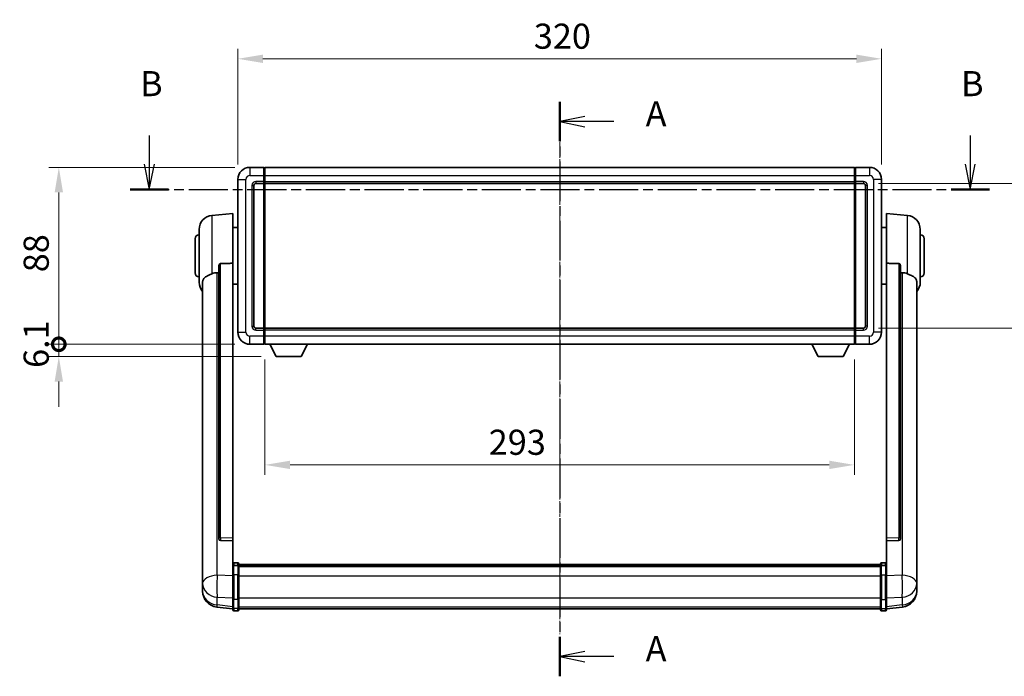
# Model space of a CAD drawing. Units: millimetres. Extents: x 23 to 10846, y 11 to 1697.
# Drawn here: x 2878 to 3367, y 521 to 848 of the extents above; entities that cross this region are included whole.
import ezdxf

# ---------------------------------------------------------------- set-up
doc = ezdxf.new("R2010")
doc.units = ezdxf.units.MM
doc.linetypes.add('CHAIN', pattern=[0.3543, 0.2362, -0.0295, 0.0591, -0.0295])
doc.layers.add('Centerline (ISO)', color=7, linetype='Continuous', lineweight=18, true_color=0x80ffff)
for name, color, linetype, lineweight in [('Dimension (ISO)', 7, 'Continuous', 18), ('Dimension (ISO) @ 1', 7, 'Continuous', 18), ('Section Line (ISO)', 7, 'CHAIN', 25), ('Visible (ISO)', 7, 'Continuous', 35), ('Visible Narrow (ISO)', 7, 'Continuous', 25)]:
    doc.layers.add(name, color=color, linetype=linetype, lineweight=lineweight)
doc.styles.add('Note Text (TK)', font='MS PGothic.ttf')
doc.dimstyles.new('Default - Method 1b (TK)', dxfattribs={"dimscale": 6, "dimtxt": 2.5, "dimasz": 2.5, "dimexe": 1, "dimexo": 1.5, "dimgap": 1, "dimtad": 1, "dimtoh": 1, "dimrnd": 1e-08, "dimdsep": 46, "dimtxsty": 'Note Text (TK)', "dimcen": 0.09, "dimdle": 5, "dimclrd": 100, "dimclre": 100, "dimclrt": 7, "dimadec": 1, "dimazin": 1, "dimtfac": 1, "dimtmove": 0, "dimatfit": 3, "dimfxl": 0, "dimtolj": 1, "dimlwd": -1, "dimlwe": -1, "dimarcsym": 0})

# ---------------------------------------------------------------- blocks, each defined once
blk = doc.blocks.new('2dTransSection0')
at = {"layer": 'Section Line (ISO)', "linetype": 'CHAIN', "ltscale": 16.691734}
blk.add_line((167.893, 167.155), (167.893, 110.016), dxfattribs=at)
at = {"layer": 'Section Line (ISO)', "linetype": 'Continuous', "lineweight": 50}
for p, q in [((167.893, 167.155), (167.893, 163.241)), ((167.893, 113.93), (167.893, 110.016))]:
    blk.add_line(p, q, dxfattribs=at)
at = {"layer": 'Section Line (ISO)', "linetype": 'Continuous'}
for p, q in [((170.393, 165.698), (167.893, 165.198)), ((170.393, 165.198), (167.893, 165.198)), ((167.893, 165.198), (170.393, 164.698)), ((173.263, 165.198), (170.393, 165.198)), ((170.393, 112.473), (167.893, 111.973)), ((170.393, 111.973), (167.893, 111.973)), ((167.893, 111.973), (170.393, 111.473)), ((173.263, 111.973), (170.393, 111.973))]:
    blk.add_line(p, q, dxfattribs=at)
at = {"layer": 'Section Line (ISO)', "char_height": 2.5, "attachment_point": 7, "style": 'Note Text (TK)'}
for insert in [(176.441, 163.955), (176.441, 110.73)]:
    blk.add_mtext('A', dxfattribs=dict(at, insert=insert))
blk = doc.blocks.new('2dTransSection1')
at = {"layer": 'Section Line (ISO)', "linetype": 'Continuous'}
for p, q in [((127.091, 163.807), (127.091, 160.952)), ((208.717, 163.807), (208.717, 160.952)), ((126.591, 160.952), (127.091, 158.452)), ((127.091, 160.952), (127.091, 158.452)), ((127.091, 158.452), (127.591, 160.952)), ((208.217, 160.952), (208.717, 158.452)), ((208.717, 160.952), (208.717, 158.452)), ((208.717, 158.452), (209.217, 160.952))]:
    blk.add_line(p, q, dxfattribs=at)
at = {"layer": 'Section Line (ISO)', "linetype": 'CHAIN', "ltscale": 16.456276}
blk.add_line((125.176, 158.452), (210.632, 158.452), dxfattribs=at)
at = {"layer": 'Section Line (ISO)', "linetype": 'Continuous', "lineweight": 50}
for p, q in [((125.176, 158.452), (129.006, 158.452)), ((206.802, 158.452), (210.632, 158.452))]:
    blk.add_line(p, q, dxfattribs=at)
at = {"layer": 'Section Line (ISO)', "char_height": 2.5, "attachment_point": 7, "style": 'Note Text (TK)'}
for insert in [(126.171, 166.952), (207.798, 166.952)]:
    blk.add_mtext('B', dxfattribs=dict(at, insert=insert))
blk = doc.blocks.new('*D46')
at = {"layer": 'Defpoints', "color": 0, "transparency": 16777216}
for p in [(3306.27, 828.28), (2986.27, 768.28), (3306.27, 768.28)]:
    blk.add_point(p, dxfattribs=at)
at = {"layer": 'Dimension (ISO)', "color": 100, "transparency": 16777216}
for p, q in [((2986.27, 775.78), (2986.27, 833.28)), ((3306.27, 775.78), (3306.27, 833.28)), ((2998.77, 828.28), (3293.77, 828.28))]:
    blk.add_line(p, q, dxfattribs=at)
for points in [[(2998.77, 830.37), (2998.77, 826.2), (2986.27, 828.28)], [(3293.77, 830.37), (3293.77, 826.2), (3306.27, 828.28)]]:
    blk.add_solid(points, dxfattribs=at)
at = {"layer": 'Dimension (ISO)', "color": 7, "transparency": 16777216, "insert": (3133.42, 839.53), "char_height": 12.5, "attachment_point": 4, "style": 'Note Text (TK)'}
blk.add_mtext('\\A1;320', dxfattribs=at)
blk = doc.blocks.new('*D49')
at = {"layer": 'Defpoints', "color": 0, "transparency": 16777216}
for p in [(2999.77, 686.28), (3292.77, 686.28), (2999.77, 626.28)]:
    blk.add_point(p, dxfattribs=at)
at = {"layer": 'Dimension (ISO)', "color": 100, "transparency": 16777216}
for p, q in [((2999.77, 678.78), (2999.77, 621.28)), ((3292.77, 678.78), (3292.77, 621.28)), ((3280.27, 626.28), (3012.27, 626.28))]:
    blk.add_line(p, q, dxfattribs=at)
for points in [[(3012.27, 628.37), (3012.27, 624.2), (2999.77, 626.28)], [(3280.27, 628.37), (3280.27, 624.2), (3292.77, 626.28)]]:
    blk.add_solid(points, dxfattribs=at)
at = {"layer": 'Dimension (ISO)', "color": 7, "transparency": 16777216, "insert": (3111, 637.53), "char_height": 12.5, "attachment_point": 4, "style": 'Note Text (TK)'}
blk.add_mtext('\\A1;293', dxfattribs=at)
blk = doc.blocks.new('*D50')
at = {"layer": 'Defpoints', "color": 0, "transparency": 16777216}
for p in [(3297.27, 766.28), (3297.27, 694.28), (3392.27, 694.28)]:
    blk.add_point(p, dxfattribs=at)
at = {"layer": 'Dimension (ISO)', "color": 100, "transparency": 16777216}
for p, q in [((3304.77, 766.28), (3397.27, 766.28)), ((3392.27, 753.78), (3392.27, 706.78)), ((3304.77, 694.28), (3397.27, 694.28))]:
    blk.add_line(p, q, dxfattribs=at)
for points in [[(3390.19, 753.78), (3394.36, 753.78), (3392.27, 766.28)], [(3390.19, 706.78), (3394.36, 706.78), (3392.27, 694.28)]]:
    blk.add_solid(points, dxfattribs=at)
at = {"layer": 'Dimension (ISO)', "color": 7, "transparency": 16777216, "insert": (3381.02, 722.26), "char_height": 12.5, "attachment_point": 4, "rotation": 90, "style": 'Note Text (TK)'}
blk.add_mtext('\\A1;72', dxfattribs=at)
blk = doc.blocks.new('_DotSmall')
at = {"color": 0, "linetype": 'ByBlock', "const_width": 0.5}
blk.add_lwpolyline([(-0.0625, 0, 1), (0.0625, 0, 1)], format="xyb", close=True, dxfattribs=at)
blk = doc.blocks.new('*D89')
at = {"layer": 'Defpoints', "color": 0, "transparency": 16777216}
for p in [(2897.27, 774.28), (2992.27, 774.28), (2992.27, 686.28)]:
    blk.add_point(p, dxfattribs=at)
at = {"layer": 'Dimension (ISO)', "color": 100, "transparency": 16777216}
for p, q in [((2984.77, 774.28), (2892.27, 774.28)), ((2897.27, 686.28), (2897.27, 761.78)), ((2984.77, 686.28), (2892.27, 686.28))]:
    blk.add_line(p, q, dxfattribs=at)
blk.add_solid([(2895.19, 761.78), (2899.36, 761.78), (2897.27, 774.28)], dxfattribs=at)
at = {"layer": 'Dimension (ISO)', "color": 100, "transparency": 16777216, "xscale": 12.5, "yscale": 12.5, "zscale": 12.5, "rotation": 270}
blk.add_blockref('_DotSmall', (2897.27, 686.28), dxfattribs=at)
at = {"layer": 'Dimension (ISO)', "color": 7, "transparency": 16777216, "insert": (2886.02, 722.09), "char_height": 12.5, "attachment_point": 4, "rotation": 90, "style": 'Note Text (TK)'}
blk.add_mtext('\\A1;88', dxfattribs=at)
blk = doc.blocks.new('*D90')
at = {"layer": 'Defpoints', "color": 0, "transparency": 16777216}
for p in [(2897.27, 686.28), (2992.27, 686.28), (3005.32, 680.18)]:
    blk.add_point(p, dxfattribs=at)
at = {"layer": 'Dimension (ISO)', "color": 100, "transparency": 16777216}
for p, q in [((2897.27, 686.28), (2897.27, 698.78)), ((2984.77, 686.28), (2892.27, 686.28)), ((2897.27, 680.18), (2897.27, 686.28)), ((2997.82, 680.18), (2892.27, 680.18)), ((2897.27, 667.68), (2897.27, 655.18))]:
    blk.add_line(p, q, dxfattribs=at)
blk.add_solid([(2895.19, 667.68), (2899.36, 667.68), (2897.27, 680.18)], dxfattribs=at)
at = {"layer": 'Dimension (ISO)', "color": 100, "transparency": 16777216, "xscale": 12.5, "yscale": 12.5, "zscale": 12.5, "rotation": 270}
blk.add_blockref('_DotSmall', (2897.27, 686.28), dxfattribs=at)
at = {"layer": 'Dimension (ISO)', "color": 7, "transparency": 16777216, "insert": (2886.02, 674.5), "char_height": 12.5, "attachment_point": 4, "rotation": 90, "style": 'Note Text (TK)'}
blk.add_mtext('\\A1;6.1', dxfattribs=at)

msp = doc.modelspace()

# ---------------------------------------------------------------- linework, layer by layer
at = {"layer": 'Centerline (ISO)', "linetype": 'CHAIN', "ltscale": 23.990969}
msp.add_line((3146.2736, 786.7829), (3146.2736, 542.1221), dxfattribs=at)
at = {"layer": 'Visible (ISO)'}
for p, q in [((2999.2736, 774.2829), (2992.2736, 774.2829)), ((2999.2736, 774.2829), (2999.2736, 770.2829)), ((2999.5236, 774.0829), (2999.2736, 774.0829)), ((2999.7736, 774.2829), (3292.7736, 774.2829)), ((2999.7736, 770.2829), (2999.7736, 774.2829)), ((3292.7736, 774.2829), (3292.7736, 770.2829)), ((3293.0236, 774.0829), (3293.2736, 774.0829)), ((3300.2736, 774.2829), (3293.2736, 774.2829)), ((3293.2736, 770.2829), (3293.2736, 774.2829)), ((2999.2736, 767.2829), (2999.2736, 770.2829)), ((2999.7736, 770.2829), (2999.7736, 767.2829)), ((3292.7736, 767.2829), (3292.7736, 770.2829)), ((3293.2736, 770.2829), (3293.2736, 767.2829)), ((2986.2736, 768.2829), (2986.2736, 692.2829)), ((2994.2736, 695.2829), (2994.2736, 765.2829)), ((2995.2736, 766.2829), (2999.2736, 766.2829)), ((2999.2736, 767.2829), (2999.2736, 766.2829)), ((2999.5236, 766.4829), (2999.2736, 766.4829)), ((2999.2736, 694.2829), (2999.2736, 766.2829)), ((2999.7736, 766.2829), (2999.7736, 767.2829)), ((2999.7736, 766.2829), (3292.7736, 766.2829)), ((2999.7736, 694.2829), (2999.7736, 766.2829)), ((3292.7736, 767.2829), (3292.7736, 766.2829)), ((3292.7736, 766.2829), (3292.7736, 694.2829)), ((3293.0236, 766.4829), (3293.2736, 766.4829)), ((3293.2736, 766.2829), (3293.2736, 767.2829)), ((3293.2736, 766.2829), (3293.2736, 694.2829)), ((3293.2736, 766.2829), (3297.2736, 766.2829)), ((3298.2736, 765.2829), (3298.2736, 695.2829)), ((3306.2736, 692.2829), (3306.2736, 768.2829)), ((2973.4136, 750.3765), (2983.7736, 751.2829)), ((2983.7736, 751.2829), (2983.7736, 726.5522)), ((3308.7736, 726.5522), (3308.7736, 751.2829)), ((3319.1337, 750.3765), (3308.7736, 751.2829)), ((2983.7736, 744.4329), (2986.2736, 744.4329)), ((3308.7736, 744.4329), (3306.2736, 744.4329)), ((2967.0236, 717.1627), (2967.0236, 743.4032)), ((3325.5236, 743.4032), (3325.5236, 717.1627)), ((2965.0236, 721.7829), (2965.0236, 738.7829)), ((3327.5236, 738.7829), (3327.5236, 721.7829)), ((2976.7736, 725.1079), (2976.7736, 589.5143)), ((2983.7736, 589.7993), (2983.7736, 726.5522)), ((3308.7736, 726.5522), (3308.7736, 589.7993)), ((3315.7736, 589.5143), (3315.7736, 725.1079)), ((2968.7736, 717.2065), (2968.7736, 572.2435)), ((2983.7736, 716.1329), (2986.2736, 716.1329)), ((3308.7736, 716.1329), (3306.2736, 716.1329)), ((3323.7736, 572.2435), (3323.7736, 717.2065)), ((2999.2736, 694.2829), (2995.2736, 694.2829)), ((2999.2736, 694.2829), (2999.2736, 693.2829)), ((2999.5236, 694.0829), (2999.2736, 694.0829)), ((2999.2736, 690.2829), (2999.2736, 693.2829)), ((2999.2736, 690.2829), (2999.2736, 686.2829)), ((3292.7736, 694.2829), (2999.7736, 694.2829)), ((2999.7736, 693.2829), (2999.7736, 694.2829)), ((2999.7736, 693.2829), (2999.7736, 690.2829)), ((2999.7736, 686.2829), (2999.7736, 690.2829)), ((3292.7736, 694.2829), (3292.7736, 693.2829)), ((3292.7736, 690.2829), (3292.7736, 693.2829)), ((3292.7736, 690.2829), (3292.7736, 686.2829)), ((3293.0236, 694.0829), (3293.2736, 694.0829)), ((3293.2736, 693.2829), (3293.2736, 694.2829)), ((3297.2736, 694.2829), (3293.2736, 694.2829)), ((3293.2736, 693.2829), (3293.2736, 690.2829)), ((3293.2736, 686.2829), (3293.2736, 690.2829)), ((2992.2736, 686.2829), (2999.2736, 686.2829)), ((2999.5236, 686.4829), (2999.2736, 686.4829)), ((3292.7736, 686.2829), (2999.7736, 686.2829)), ((3005.3236, 680.1829), (3002.1852, 686.2829)), ((3017.8236, 680.1829), (3020.9621, 686.2829)), ((3274.7236, 680.1829), (3271.5852, 686.2829)), ((3287.2236, 680.1829), (3290.3621, 686.2829)), ((3293.0236, 686.4829), (3293.2736, 686.4829)), ((3293.2736, 686.2829), (3300.2736, 686.2829)), ((3005.3236, 680.1829), (3017.8236, 680.1829)), ((3274.7236, 680.1829), (3287.2236, 680.1829)), ((2976.7736, 589.5143), (2976.7736, 589.4603)), ((2977.6865, 588.6375), (2983.7736, 588.4426)), ((2983.7736, 589.7993), (2983.7736, 588.4524)), ((2983.7736, 588.4426), (2983.7736, 588.4524)), ((2983.7736, 588.4426), (2983.7736, 576.1285)), ((3308.7736, 588.4524), (3308.7736, 589.7993)), ((3308.7736, 588.4426), (3314.8608, 588.6375)), ((3308.7736, 588.4524), (3308.7736, 588.4426)), ((3308.7736, 576.1285), (3308.7736, 588.4426)), ((3315.7736, 589.4603), (3315.7736, 589.5143)), ((2983.7736, 575.8526), (2983.7736, 576.1285)), ((2983.7736, 575.8526), (2983.7736, 571.3721)), ((2986.2736, 577.5446), (2984.2736, 577.5446)), ((2986.2736, 576.2508), (2984.2736, 576.2508)), ((2986.7736, 577.0446), (2986.7736, 575.8526)), ((2986.7736, 576.7746), (3305.7736, 576.7746)), ((2986.7736, 576.543), (3305.7736, 576.543)), ((2986.7736, 576.5312), (3305.7736, 576.5312)), ((2986.7736, 576.2597), (3305.7736, 576.2597)), ((2986.7736, 571.3721), (2986.7736, 575.8526)), ((2986.7736, 575.8085), (3305.7736, 575.8085)), ((2986.7736, 575.666), (3305.7736, 575.666)), ((3305.7736, 575.8526), (3305.7736, 577.0446)), ((3305.7736, 575.8526), (3305.7736, 571.3721)), ((3306.2736, 577.5446), (3308.2736, 577.5446)), ((3306.2736, 576.2508), (3308.2736, 576.2508)), ((3308.7736, 576.1285), (3308.7736, 575.8526)), ((3308.7736, 571.3721), (3308.7736, 575.8526)), ((2968.7736, 569.1519), (2968.7736, 572.2435)), ((2968.7736, 569.1519), (2968.7736, 567.3574)), ((2983.7736, 559.7608), (2983.7736, 571.3721)), ((2986.7736, 571.3721), (2986.7736, 559.7608)), ((3305.7736, 559.7608), (3305.7736, 571.3721)), ((3308.7736, 571.3721), (3308.7736, 559.7608)), ((3323.7736, 572.2435), (3323.7736, 569.1519)), ((3323.7736, 567.3574), (3323.7736, 569.1519)), ((2968.7736, 567.3574), (2968.7736, 566.3213)), ((2968.7736, 564.5364), (2968.7736, 565.2949)), ((2968.7736, 564.5364), (2968.7736, 563.5004)), ((3323.7736, 566.3213), (3323.7736, 567.3574)), ((3323.7736, 565.2949), (3323.7736, 564.5364)), ((3323.7736, 563.5004), (3323.7736, 564.5364)), ((2983.7736, 559.7608), (2983.7736, 555.2608)), ((2986.7736, 555.2608), (2986.7736, 559.7608)), ((3305.7736, 559.7608), (3305.7736, 555.2608)), ((3308.7736, 555.2608), (3308.7736, 559.7608)), ((2983.7736, 554.6069), (2975.8243, 555.5569)), ((2983.7736, 554.1221), (2983.7736, 555.2608)), ((2986.2736, 553.6221), (2984.2736, 553.6221)), ((2986.7736, 555.2608), (2986.7736, 554.1221)), ((2986.7736, 554.6221), (3305.7736, 554.6221)), ((3305.7736, 554.1221), (3305.7736, 555.2608)), ((3306.2736, 553.6221), (3308.2736, 553.6221)), ((3308.7736, 554.6069), (3316.723, 555.5569)), ((3308.7736, 555.2608), (3308.7736, 554.1221))]:
    msp.add_line(p, q, dxfattribs=at)
for centre, radius, start, end in [((2992.2736, 768.2829), 6, 90, 180), ((2999.5236, 773.8329), 0.25, 0, 90), ((3293.0236, 773.8329), 0.25, 90, 180), ((3300.2736, 768.2829), 6, 0, 90), ((2995.2736, 765.2829), 1, 90, 180), ((2999.5236, 766.7329), 0.25, 270, 0), ((3293.0236, 766.7329), 0.25, 180, 270), ((3297.2736, 765.2829), 1, 0, 90), ((2974.0236, 743.4032), 7, 95, 180), ((3318.5236, 743.4032), 7, 0, 85), ((2967.0236, 738.7829), 2, 90, 180), ((3325.5236, 738.7829), 2, 0, 90), ((2967.0236, 721.7829), 2, 180, 270), ((3325.5236, 721.7829), 2, 270, 0), ((2974.0236, 717.1627), 7, 180, 221.409622), ((3318.5236, 717.1627), 7, 318.590378, 0), ((2995.2736, 695.2829), 1, 180, 270), ((3297.2736, 695.2829), 1, 270, 0), ((2992.2736, 692.2829), 6, 180, 270), ((2999.5236, 693.8329), 0.25, 0, 90), ((3293.0236, 693.8329), 0.25, 90, 180), ((3300.2736, 692.2829), 6, 270, 0), ((2999.5236, 686.7329), 0.25, 270, 0), ((3293.0236, 686.7329), 0.25, 180, 270), ((2984.2736, 577.0446), 0.5, 90, 180), ((2986.2736, 577.0446), 0.5, 0, 90), ((3306.2736, 577.0446), 0.5, 90, 180), ((3308.2736, 577.0446), 0.5, 0, 90), ((2976.7736, 563.5004), 8, 180, 263.184806), ((3315.7736, 563.5004), 8, 276.815194, 0), ((2984.2736, 554.1221), 0.5, 180, 270), ((2986.2736, 554.1221), 0.5, 270, 0), ((3306.2736, 554.1221), 0.5, 180, 270), ((3308.2736, 554.1221), 0.5, 270, 0)]:
    msp.add_arc(centre, radius, start, end, dxfattribs=at)
for centre, major_axis, start_param, end_param in [((2977.7736, 589.504), (-0.9893, -0.1693), 6.13710494, 7.6206348), ((3314.7736, 589.504), (0.9893, -0.1693), 4.94573581, 6.42926568)]:
    msp.add_ellipse(centre, major_axis=major_axis, ratio=0.85958937, start_param=start_param, end_param=end_param, dxfattribs=at)
for points, knots in [([(2976.7736, 725.1079), (2976.7739, 725.2653), (2976.7932, 725.4314), (2976.8848, 725.7809), (2976.9658, 725.9617), (2977.1481, 726.2057), (2977.2418, 726.2987), (2977.4051, 726.3954), (2977.4633, 726.4207), (2977.5768, 726.4521), (2977.6318, 726.4599), (2977.6865, 726.4608)], [0.192845303, 0.192845303, 0.192845303, 0.192845303, 0.240507365, 0.240507365, 0.297130074, 0.297130074, 0.334079186, 0.334079186, 0.352553742, 0.352553742, 0.369009283, 0.369009283, 0.369009283, 0.369009283]), ([(3314.8608, 726.4608), (3314.9155, 726.4599), (3314.9705, 726.4521), (3315.084, 726.4207), (3315.1422, 726.3954), (3315.3055, 726.2987), (3315.3992, 726.2057), (3315.5815, 725.9617), (3315.6625, 725.7809), (3315.7541, 725.4314), (3315.7734, 725.2653), (3315.7736, 725.1079)], [0.3759847, 0.3759847, 0.3759847, 0.3759847, 0.392440242, 0.392440242, 0.410914798, 0.410914798, 0.44786391, 0.44786391, 0.504486619, 0.504486619, 0.552148681, 0.552148681, 0.552148681, 0.552148681]), ([(2968.7736, 717.2065), (2968.7736, 717.3741), (2968.7846, 717.5351), (2968.8408, 717.93), (2968.9013, 718.152), (2969.1577, 718.7664), (2969.4257, 719.111), (2970.2762, 719.8624), (2970.9472, 720.2489), (2972.2876, 720.8799), (2972.8382, 721.1119), (2973.4136, 721.3459)], [-5.27158626, -5.27158626, -5.27158626, -5.27158626, -5.18721863, -5.18721863, -5.05628435, -5.05628435, -4.79921142, -4.79921142, -4.44219969, -4.44219969, -4.22248819, -4.22248819, -4.22248819, -4.22248819]), ([(2973.4136, 721.3459), (2973.4172, 721.3474), (2973.4208, 721.3489), (2974.2632, 721.6899), (2975.1833, 721.8749), (2976.0764, 721.8792)], [2.102258604, 2.102258604, 2.102258604, 2.102258604, 2.10340374, 2.10340374, 2.370180755, 2.370180755, 2.370180755, 2.370180755]), ([(3316.4709, 721.8792), (3317.364, 721.8749), (3318.284, 721.6899), (3319.1265, 721.3489), (3319.1301, 721.3474), (3319.1337, 721.3459)], [2.57632281, 2.57632281, 2.57632281, 2.57632281, 2.843099825, 2.843099825, 2.844244962, 2.844244962, 2.844244962, 2.844244962]), ([(3319.1337, 721.3459), (3319.6484, 721.1367), (3320.1429, 720.9289), (3321.3553, 720.3713), (3321.9995, 720.025), (3322.9599, 719.2915), (3323.2984, 718.9175), (3323.6128, 718.2532), (3323.6849, 718.023), (3323.7585, 717.5928), (3323.7736, 717.4041), (3323.7736, 717.2065)], [-8.358650844, -8.358650844, -8.358650844, -8.358650844, -8.190003506, -8.190003506, -7.917688575, -7.917688575, -7.676295197, -7.676295197, -7.560988477, -7.560988477, -7.477759094, -7.477759094, -7.477759094, -7.477759094]), ([(2983.7736, 575.8526), (2983.7736, 575.8534), (2983.7736, 575.8542), (2983.7739, 575.8839), (2983.778, 575.9127), (2983.794, 575.969), (2983.8058, 575.9963), (2983.8486, 576.0688), (2983.8872, 576.1109), (2983.9811, 576.1795), (2984.0346, 576.2061), (2984.1507, 576.2417), (2984.2118, 576.2508), (2984.2736, 576.2508)], [-0.0003347789, -0.0003347789, -0.0003347789, -0.0003347789, 0, 0, 0.011463002, 0.011463002, 0.0228675214, 0.0228675214, 0.0430502261, 0.0430502261, 0.0621538264, 0.0621538264, 0.0807455701, 0.0807455701, 0.0807455701, 0.0807455701]), ([(2986.7736, 575.8526), (2986.7736, 575.8534), (2986.7736, 575.8542), (2986.7734, 575.8839), (2986.7693, 575.9127), (2986.7533, 575.969), (2986.7415, 575.9963), (2986.6987, 576.0688), (2986.6601, 576.1109), (2986.5662, 576.1795), (2986.5127, 576.2061), (2986.3966, 576.2417), (2986.3355, 576.2508), (2986.2736, 576.2508)], [-0.0809227639, -0.0809227639, -0.0809227639, -0.0809227639, -0.0805886357, -0.0805886357, -0.0691479127, -0.0691479127, -0.0577655589, -0.0577655589, -0.0376220805, -0.0376220805, -0.0185556094, -0.0185556094, 0, 0, 0, 0]), ([(3306.2736, 576.2508), (3306.2118, 576.2508), (3306.1507, 576.2417), (3306.0346, 576.2061), (3305.9811, 576.1795), (3305.8872, 576.1109), (3305.8486, 576.0688), (3305.8058, 575.9963), (3305.794, 575.969), (3305.778, 575.9127), (3305.7739, 575.8839), (3305.7736, 575.8542), (3305.7736, 575.8534), (3305.7736, 575.8526)], [-0.0807455701, -0.0807455701, -0.0807455701, -0.0807455701, -0.0621538264, -0.0621538264, -0.0430502261, -0.0430502261, -0.0228675214, -0.0228675214, -0.011463002, -0.011463002, 0, 0, 0.0003347789, 0.0003347789, 0.0003347789, 0.0003347789]), ([(3308.7736, 575.8526), (3308.7736, 575.8534), (3308.7736, 575.8542), (3308.7734, 575.8839), (3308.7693, 575.9127), (3308.7533, 575.969), (3308.7415, 575.9963), (3308.6987, 576.0688), (3308.6601, 576.1109), (3308.5662, 576.1795), (3308.5127, 576.2061), (3308.3966, 576.2417), (3308.3355, 576.2508), (3308.2736, 576.2508)], [-0.0809227639, -0.0809227639, -0.0809227639, -0.0809227639, -0.0805886357, -0.0805886357, -0.0691479127, -0.0691479127, -0.0577655589, -0.0577655589, -0.0376220805, -0.0376220805, -0.0185556094, -0.0185556094, 0, 0, 0, 0]), ([(2968.7736, 572.2435), (2968.7736, 572.1892), (2968.7739, 572.1323), (2968.777, 571.7395), (2968.7833, 571.3247), (2968.7833, 570.4636), (2968.777, 569.9562), (2968.7739, 569.3394), (2968.7736, 569.2457), (2968.7736, 569.1519)], [4.535339596, 4.535339596, 4.535339596, 4.535339596, 4.561894963, 4.561894963, 4.711051305, 4.711051305, 4.860207647, 4.860207647, 4.886763014, 4.886763014, 4.886763014, 4.886763014]), ([(3323.7736, 569.1519), (3323.7736, 569.2457), (3323.7734, 569.3394), (3323.7703, 569.9562), (3323.764, 570.4636), (3323.764, 571.3247), (3323.7703, 571.7395), (3323.7734, 572.1323), (3323.7736, 572.1892), (3323.7736, 572.2435)], [4.535339596, 4.535339596, 4.535339596, 4.535339596, 4.561894963, 4.561894963, 4.711051305, 4.711051305, 4.860207647, 4.860207647, 4.886763014, 4.886763014, 4.886763014, 4.886763014]), ([(2968.7736, 566.3213), (2968.7736, 566.2443), (2968.7739, 566.169), (2968.777, 565.6836), (2968.7833, 565.3372), (2968.7833, 564.84), (2968.777, 564.654), (2968.7739, 564.5565), (2968.7736, 564.5449), (2968.7736, 564.5364)], [4.535339596, 4.535339596, 4.535339596, 4.535339596, 4.561894963, 4.561894963, 4.711051305, 4.711051305, 4.860207647, 4.860207647, 4.886763014, 4.886763014, 4.886763014, 4.886763014]), ([(2968.7736, 565.2949), (2968.7736, 565.3491), (2968.7739, 565.4061), (2968.7751, 565.5591), (2968.7762, 565.6593), (2968.7773, 565.7644)], [4.5353395957, 4.5353395957, 4.5353395957, 4.5353395957, 4.5618949629, 4.5618949629, 4.6038245845, 4.6038245845, 4.6038245845, 4.6038245845]), ([(3323.7736, 564.5364), (3323.7736, 564.5449), (3323.7734, 564.5565), (3323.7703, 564.654), (3323.764, 564.84), (3323.764, 565.3372), (3323.7703, 565.6836), (3323.7734, 566.169), (3323.7736, 566.2443), (3323.7736, 566.3213)], [4.535339596, 4.535339596, 4.535339596, 4.535339596, 4.561894963, 4.561894963, 4.711051305, 4.711051305, 4.860207647, 4.860207647, 4.886763014, 4.886763014, 4.886763014, 4.886763014]), ([(3323.77, 565.7644), (3323.7711, 565.6593), (3323.7721, 565.5591), (3323.7734, 565.4061), (3323.7736, 565.3491), (3323.7736, 565.2949)], [4.818278025, 4.818278025, 4.818278025, 4.818278025, 4.8602076466, 4.8602076466, 4.8867630138, 4.8867630138, 4.8867630138, 4.8867630138])]:
    msp.add_open_spline(points, degree=3, knots=knots, dxfattribs=at)
for points in [[(2983.7736, 726.5522), (2980.708, 726.5055), (2977.6865, 726.4608)], [(3314.8608, 726.4608), (3311.8393, 726.5055), (3308.7736, 726.5522)], [(2976.0764, 721.8792), (2976.4247, 721.8809), (2976.7736, 721.8826)], [(3315.7736, 721.8826), (3316.1226, 721.8809), (3316.4709, 721.8792)]]:
    msp.add_open_spline(points, degree=2, dxfattribs=at)
at = {"layer": 'Visible Narrow (ISO)'}
for p, q in [((2992.2736, 774.2829), (2992.2736, 770.2829)), ((2999.5236, 770.2829), (2999.5236, 774.0829)), ((3293.0236, 774.0829), (3293.0236, 770.2829)), ((3300.2736, 774.2829), (3300.2736, 770.2829)), ((2992.2736, 770.2829), (2999.2736, 770.2829)), ((2999.5236, 770.2829), (2999.2736, 770.2829)), ((2999.7736, 770.2829), (2999.5236, 770.2829)), ((2999.5236, 770.2829), (2999.5236, 767.2829)), ((2999.7736, 770.2829), (3292.7736, 770.2829)), ((3292.7736, 770.2829), (3293.0236, 770.2829)), ((3293.0236, 767.2829), (3293.0236, 770.2829)), ((3293.0236, 770.2829), (3293.2736, 770.2829)), ((3293.2736, 770.2829), (3300.2736, 770.2829)), ((2986.2736, 768.2829), (2990.2736, 768.2829)), ((2990.2736, 692.2829), (2990.2736, 768.2829)), ((2993.2736, 765.2829), (2993.2736, 695.2829)), ((2993.2736, 765.2829), (2994.2736, 765.2829)), ((2999.2736, 767.2829), (2995.2736, 767.2829)), ((2995.2736, 767.2829), (2995.2736, 766.2829)), ((2999.5236, 767.2829), (2999.2736, 767.2829)), ((2999.7736, 767.2829), (2999.5236, 767.2829)), ((2999.5236, 766.4829), (2999.5236, 767.2829)), ((2999.5236, 766.4829), (2999.5236, 694.0829)), ((2999.7736, 767.2829), (3292.7736, 767.2829)), ((3292.7736, 767.2829), (3293.0236, 767.2829)), ((3293.0236, 767.2829), (3293.0236, 766.4829)), ((3293.0236, 767.2829), (3293.2736, 767.2829)), ((3293.0236, 694.0829), (3293.0236, 766.4829)), ((3297.2736, 767.2829), (3293.2736, 767.2829)), ((3297.2736, 767.2829), (3297.2736, 766.2829)), ((3299.2736, 765.2829), (3298.2736, 765.2829)), ((3299.2736, 695.2829), (3299.2736, 765.2829)), ((3302.2736, 768.2829), (3302.2736, 692.2829)), ((3306.2736, 768.2829), (3302.2736, 768.2829)), ((2973.4136, 750.3765), (2973.4136, 721.3459)), ((3319.1337, 721.3459), (3319.1337, 750.3765)), ((2977.6865, 589.9985), (2977.6865, 726.4608)), ((3314.8608, 726.4608), (3314.8608, 589.9985)), ((2976.0764, 571.3422), (2976.0764, 721.8792)), ((3316.4709, 721.8792), (3316.4709, 571.3422)), ((2993.2736, 695.2829), (2994.2736, 695.2829)), ((3299.2736, 695.2829), (3298.2736, 695.2829)), ((2986.2736, 692.2829), (2990.2736, 692.2829)), ((2999.2736, 690.2829), (2992.2736, 690.2829)), ((2992.2736, 686.2829), (2992.2736, 690.2829)), ((2995.2736, 693.2829), (2995.2736, 694.2829)), ((2995.2736, 693.2829), (2999.2736, 693.2829)), ((2999.5236, 693.2829), (2999.2736, 693.2829)), ((2999.5236, 690.2829), (2999.2736, 690.2829)), ((2999.5236, 693.2829), (2999.5236, 694.0829)), ((2999.7736, 693.2829), (2999.5236, 693.2829)), ((2999.5236, 693.2829), (2999.5236, 690.2829)), ((2999.7736, 690.2829), (2999.5236, 690.2829)), ((2999.5236, 686.4829), (2999.5236, 690.2829)), ((3292.7736, 693.2829), (2999.7736, 693.2829)), ((3292.7736, 690.2829), (2999.7736, 690.2829)), ((3292.7736, 693.2829), (3293.0236, 693.2829)), ((3292.7736, 690.2829), (3293.0236, 690.2829)), ((3293.0236, 694.0829), (3293.0236, 693.2829)), ((3293.0236, 690.2829), (3293.0236, 693.2829)), ((3293.0236, 693.2829), (3293.2736, 693.2829)), ((3293.0236, 690.2829), (3293.0236, 686.4829)), ((3293.0236, 690.2829), (3293.2736, 690.2829)), ((3293.2736, 693.2829), (3297.2736, 693.2829)), ((3300.2736, 690.2829), (3293.2736, 690.2829)), ((3297.2736, 693.2829), (3297.2736, 694.2829)), ((3300.2736, 686.2829), (3300.2736, 690.2829)), ((3306.2736, 692.2829), (3302.2736, 692.2829)), ((2983.7736, 589.7993), (2977.6865, 589.9985)), ((2977.6865, 588.6516), (2983.7736, 588.4524)), ((2977.6865, 588.6375), (2977.6865, 588.6516)), ((3314.8608, 589.9985), (3308.7736, 589.7993)), ((3308.7736, 588.4524), (3314.8608, 588.6516)), ((3314.8608, 588.6516), (3314.8608, 588.6375)), ((2984.2736, 577.5446), (2984.2736, 576.2508)), ((2984.2736, 571.6221), (2984.2736, 576.2508)), ((2986.2736, 576.2508), (2986.2736, 577.5446)), ((2986.2736, 576.2508), (2986.2736, 571.6221)), ((3306.2736, 577.5446), (3306.2736, 576.2508)), ((3306.2736, 571.6221), (3306.2736, 576.2508)), ((3308.2736, 576.2508), (3308.2736, 577.5446)), ((3308.2736, 576.2508), (3308.2736, 571.6221)), ((2983.7736, 571.0957), (2976.0764, 571.3422)), ((2984.2736, 571.6221), (2984.2736, 559.3278)), ((2986.2736, 571.6221), (2984.2736, 571.6221)), ((2986.2736, 559.3278), (2986.2736, 571.6221)), ((2986.7736, 571.1221), (3305.7736, 571.1221)), ((3306.2736, 571.6221), (3306.2736, 559.3278)), ((3306.2736, 571.6221), (3308.2736, 571.6221)), ((3308.2736, 559.3278), (3308.2736, 571.6221)), ((3316.4709, 571.3422), (3308.7736, 571.0957)), ((2976.0764, 556.5985), (2976.0764, 560.4556)), ((2976.0764, 560.4556), (2983.7736, 560.2091)), ((2984.2736, 554.8278), (2984.2736, 559.3278)), ((2986.2736, 559.3278), (2984.2736, 559.3278)), ((2986.2736, 559.3278), (2986.2736, 554.8278)), ((2986.7736, 560.1939), (3305.7736, 560.1939)), ((3306.2736, 554.8278), (3306.2736, 559.3278)), ((3306.2736, 559.3278), (3308.2736, 559.3278)), ((3308.2736, 559.3278), (3308.2736, 554.8278)), ((3308.7736, 560.2091), (3316.4709, 560.4556)), ((3316.4709, 560.4556), (3316.4709, 556.5985)), ((2983.7736, 555.6786), (2976.0764, 556.5985)), ((2984.2736, 554.8278), (2984.2736, 553.6221)), ((2986.2736, 554.8278), (2984.2736, 554.8278)), ((2986.2736, 553.6221), (2986.2736, 554.8278)), ((2986.7736, 555.6939), (3305.7736, 555.6939)), ((3306.2736, 554.8278), (3306.2736, 553.6221)), ((3306.2736, 554.8278), (3308.2736, 554.8278)), ((3308.2736, 553.6221), (3308.2736, 554.8278)), ((3316.4709, 556.5985), (3308.7736, 555.6786))]:
    msp.add_line(p, q, dxfattribs=at)
for centre, start, end in [((2992.2736, 768.2829), 90, 180), ((3300.2736, 768.2829), 0, 90), ((2995.2736, 765.2829), 90, 180), ((3297.2736, 765.2829), 0, 90), ((2995.2736, 695.2829), 180, 270), ((3297.2736, 695.2829), 270, 0), ((2992.2736, 692.2829), 180, 270), ((3300.2736, 692.2829), 270, 0)]:
    msp.add_arc(centre, 2, start, end, dxfattribs=at)
for centre, major_axis, ratio, start_param, end_param in [((2977.7736, 589.5143), (-1, 0), 0.48600985, 4.79965544, 6.28318531), ((2977.7736, 589.5143), (-1, 0), 0.8660254, 0, 1.48352986), ((2977.7736, 589.5143), (0.0327, 0.9995), 0.1174218, 1.06894299, 2.61618337), ((3314.7736, 589.5143), (1, 0), 0.48600985, 0, 1.48352986), ((3314.7736, 589.5143), (0.0327, -0.9995), 0.1174218, 0.52540928, 2.07264966), ((3314.7736, 589.5143), (1, 0), 0.8660254, 4.79965544, 6.28318531), ((2976.7736, 567.3574), (-8, 0), 0.5, 4.79965544, 6.28318531), ((2976.7736, 567.3574), (0.2561, 7.9959), 0.11860733, 1.05290097, 2.6161011), ((2984.2736, 571.3721), (-0.5, 0), 0.5, 4.71238898, 6.28318531), ((2986.2736, 571.3721), (0.5, 0), 0.5, 0, 1.57079633), ((3306.2736, 571.3721), (-0.5, 0), 0.5, 4.71238898, 6.28318531), ((3308.2736, 571.3721), (0.5, 0), 0.5, 0, 1.57079633), ((3315.7736, 567.3574), (8, 0), 0.5, 0, 1.48352986), ((3315.7736, 567.3574), (0.2561, -7.9959), 0.11860733, 0.52549155, 2.08869168), ((2976.7736, 567.3574), (-8, 0), 0.8660254, 0, 1.48352986), ((2976.7736, 563.5004), (-8, 0), 0.8660254, 0, 1.48352986), ((3315.7736, 567.3574), (8, 0), 0.8660254, 4.79965544, 6.28318531), ((3315.7736, 563.5004), (8, 0), 0.8660254, 4.79965544, 6.28318531), ((2984.2736, 559.7608), (-0.5, 0), 0.8660254, 0, 1.57079633), ((2986.2736, 559.7608), (0.5, 0), 0.8660254, 4.71238898, 6.28318531), ((3306.2736, 559.7608), (-0.5, 0), 0.8660254, 0, 1.57079633), ((3308.2736, 559.7608), (0.5, 0), 0.8660254, 4.71238898, 6.28318531), ((2976.7736, 563.5004), (-0.9493, -7.9435), 0.03178074, 0, 0.52169351), ((2984.2736, 555.2608), (-0.5, 0), 0.8660254, 0, 1.57079633), ((2986.2736, 555.2608), (0.5, 0), 0.8660254, 4.71238898, 6.28318531), ((3306.2736, 555.2608), (-0.5, 0), 0.8660254, 0, 1.57079633), ((3308.2736, 555.2608), (0.5, 0), 0.8660254, 4.71238898, 6.28318531), ((3315.7736, 563.5004), (0.9493, -7.9435), 0.03178074, 5.7614918, 6.28318531)]:
    msp.add_ellipse(centre, major_axis=major_axis, ratio=ratio, start_param=start_param, end_param=end_param, dxfattribs=at)

# ---------------------------------------------------------------- block references
at = {"layer": 'Section Line (ISO)', "xscale": 5, "yscale": 5, "zscale": 5}
for name in ['2dTransSection1', '2dTransSection0']:
    msp.add_blockref(name, (2306.8062, -28.9787), dxfattribs=at)

# ---------------------------------------------------------------- dimensions: what is measured, and where the dimension line sits
at = {"layer": 'Dimension (ISO) @ 1', "color": 100, "true_color": 0x00ff3f}
for base, p1, p2, angle, override, picture, middle in [((3306.2736, 828.2829), (2986.2736, 768.2829), (3306.2736, 768.2829), 180, {"dimscale": 1, "dimtxt": 12.5, "dimasz": 12.5, "dimexe": 5, "dimexo": 7.5, "dimgap": 5, "dimtoh": 0, "dimdec": 2, "dimcen": 0.45, "dimtol": 0, "dimlim": 0, "dimtp": 0, "dimtm": 0, "dimtdec": 2, "dimtix": 0, "dimtofl": 0, "dimtmove": 0, "dimatfit": 1}, '*D46', (3146.2736, 828.2829)), ((2897.2736, 774.2829), (2992.2736, 686.2829), (2992.2736, 774.2829), 90, {"dimscale": 1, "dimtxt": 12.5, "dimasz": 12.5, "dimexe": 5, "dimexo": 7.5, "dimgap": 5, "dimtoh": 0, "dimdec": 2, "dimblk1": 'DotSmall', "dimsah": 1, "dimcen": 0.45, "dimdle": 0, "dimtol": 0, "dimlim": 0, "dimtp": 0, "dimtm": 0, "dimtdec": 2, "dimtix": 0, "dimtofl": 0, "dimtmove": 0, "dimatfit": 1}, '*D89', (2897.2736, 730.3329)), ((3392.2736, 694.2829), (3297.2736, 766.2829), (3297.2736, 694.2829), 270, {"dimscale": 1, "dimtxt": 12.5, "dimasz": 12.5, "dimexe": 5, "dimexo": 7.5, "dimgap": 5, "dimtoh": 0, "dimdec": 2, "dimcen": 0.45, "dimtol": 0, "dimlim": 0, "dimtp": 0, "dimtm": 0, "dimtdec": 2, "dimtix": 0, "dimtofl": 0, "dimtmove": 0, "dimatfit": 1}, '*D50', (3392.2736, 730.2829)), ((2897.2736, 686.2829), (3005.3236, 680.1829), (2992.2736, 686.2829), 90, {"dimscale": 1, "dimtxt": 12.5, "dimasz": 12.5, "dimexe": 5, "dimexo": 7.5, "dimgap": 5, "dimtoh": 0, "dimdec": 2, "dimblk2": 'DotSmall', "dimsah": 1, "dimcen": 0.45, "dimdle": 0, "dimtol": 0, "dimlim": 0, "dimtp": 0, "dimtm": 0, "dimtdec": 2, "dimtix": 0, "dimtofl": 1, "dimtmove": 0, "dimatfit": 1}, '*D90', (2897.2736, 683.2329)), ((2999.7736, 626.2829), (3292.7736, 686.2829), (2999.7736, 686.2829), 180, {"dimscale": 1, "dimtxt": 12.5, "dimasz": 12.5, "dimexe": 5, "dimexo": 7.5, "dimgap": 5, "dimtoh": 0, "dimdec": 2, "dimcen": 0.45, "dimtol": 0, "dimlim": 0, "dimtp": 0, "dimtm": 0, "dimtdec": 2, "dimtix": 0, "dimtofl": 0, "dimtmove": 0, "dimatfit": 1}, '*D49', (3123.7106, 626.2829))]:
    dim = msp.add_linear_dim(base=base, p1=p1, p2=p2, angle=angle, dimstyle='Default - Method 1b (TK)', override=override, dxfattribs=at)
    dim.commit()
    dim.dimension.update_dxf_attribs({"geometry": picture, "text_midpoint": middle, "dimtype": 128})

doc.saveas('drawing.dxf')
